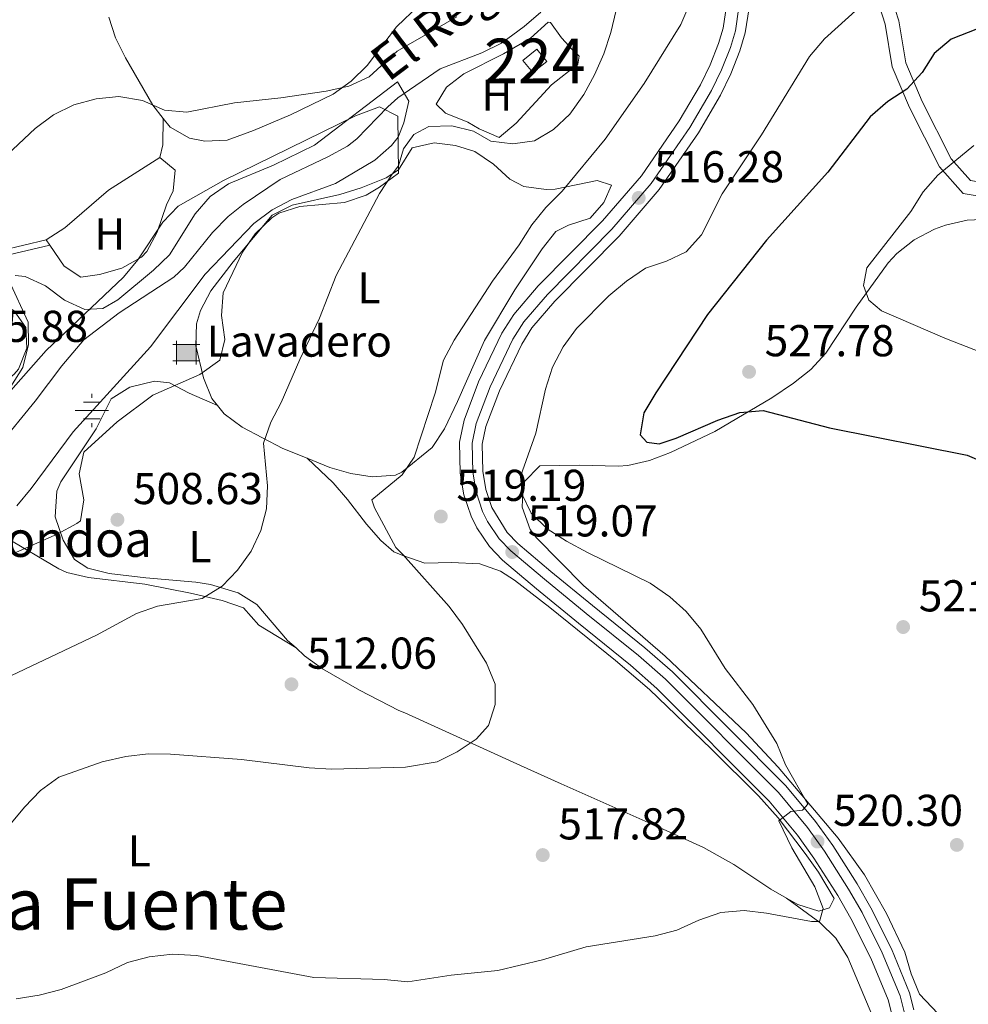
# Model space of a CAD drawing. Extents: x 587059 to 593942, y 729188 to 733904.
# Drawn here: x 588681 to 588894, y 733020 to 733241 of the extents above; entities that cross this region are included whole.
import ezdxf
from ezdxf.enums import TextEntityAlignment as Align

# ---------------------------------------------------------------- set-up
doc = ezdxf.new("R2010")
doc.units = 0
doc.header["$MEASUREMENT"] = 0
doc.linetypes.add('DGN Style 3', pattern=[109.90140000000001, 78.501, -31.4004])
doc.linetypes.add('DGN Style 4', pattern=[125.68010100000002, 62.80080000000001, -31.4004, 0.078501, -31.4004])
for name, color, linetype in [('Nivel 11', 7, 'Continuous'), ('Nivel 13', 7, 'Continuous'), ('Nivel 15', 7, 'Continuous'), ('Nivel 19', 7, 'Continuous'), ('Nivel 21', 7, 'Continuous'), ('Nivel 23', 7, 'Continuous'), ('Nivel 35', 7, 'Continuous'), ('Nivel 36', 7, 'Continuous'), ('Nivel 37', 7, 'Continuous'), ('Nivel 4', 7, 'Continuous'), ('Nivel 41', 7, 'Continuous'), ('Nivel 43', 7, 'Continuous'), ('Nivel 45', 7, 'Continuous'), ('Nivel 48', 7, 'Continuous'), ('Nivel 5', 7, 'Continuous'), ('Nivel 52', 7, 'Continuous'), ('Nivel 54', 7, 'Continuous'), ('Nivel 57', 7, 'Continuous'), ('Nivel 7', 7, 'Continuous')]:
    doc.layers.add(name, color=color, linetype=linetype)
doc.styles.add('Style-arial', font='arial.shx', dxfattribs={"bigfont": 'arialbig.shx'})
doc.styles.add('Style-arialn', font='arialn.shx', dxfattribs={"bigfont": 'arialnbig.shx'})
doc.styles.add('Style-times', font='times.shx', dxfattribs={"bigfont": 'timesbig.shx'})
doc.styles.add('Style-timesi', font='timesi.shx', dxfattribs={"bigfont": 'timesibig.shx'})

# ---------------------------------------------------------------- blocks, each defined once
blk = doc.blocks.new('5PATER')
at = {"layer": 'Nivel 7', "linetype": 'Continuous', "lineweight": 0}
h = blk.add_hatch(color=53, dxfattribs=at)
edge = h.paths.add_edge_path()
edge.add_ellipse((1.001171767711639e-08, 1.001171767711639e-08), major_axis=(-1.095731442945027, -1.110710700472634), ratio=0.9994222409660316, start_angle=0, end_angle=360)
blk = doc.blocks.new('5CASET')
at = {"layer": 'Nivel 15', "linetype": 'Continuous', "lineweight": 0}
blk.add_hatch(color=213, dxfattribs=at).paths.add_polyline_path([(-2.238000000128523, -1.843000000109896), (-2.238000000128523, 1.842999999877065), (2.237999999895692, 1.842999999877065), (2.237999999895692, -1.843000000109896)])
at = {"layer": 'Nivel 15', "color": 1, "linetype": 'Continuous', "lineweight": 0}
for p, q in [((-2.238000000128523, 2.660999999847263), (-2.238000000128523, -2.661000000080094)), ((-2.238000000128523, 2.660999999847263), (-2.238000000128523, -2.661000000080094)), ((2.237999999895692, -2.661000000080094), (2.237999999895692, 2.660999999847263)), ((2.237999999895692, -2.661000000080094), (2.237999999895692, 2.660999999847263)), ((3.05599999986589, 1.842999999877065), (-3.055000000167638, 1.842999999877065)), ((3.05599999986589, 1.842999999877065), (-3.055000000167638, 1.842999999877065)), ((-3.055000000167638, -1.843000000109896), (3.05599999986589, -1.843000000109896)), ((-3.055000000167638, -1.843000000109896), (3.05599999986589, -1.843000000109896))]:
    blk.add_line(p, q, dxfattribs=at)
blk.add_3dface([(-2.238000000128523, -1.843000000109896), (2.237999999895692, -1.843000000109896), (2.237999999895692, 1.842999999877065), (-2.238000000128523, 1.842999999877065)], dxfattribs=at)
blk = doc.blocks.new('5NACIE')
at = {"layer": 'Nivel 13', "color": 4, "linetype": 'Continuous', "lineweight": 0, "flags": 128}
for points in [[(0, 2.812000000150874), (0, 3.75)], [(-3.75, 0), (3.75, 0)], [(-1.875, 1.875), (1.875, 1.875)], [(-1.875, -1.875), (1.875, -1.875)], [(0, -2.811999999918044), (0, -3.75)]]:
    blk.add_lwpolyline(points, dxfattribs=at)
blk = doc.blocks.new('5PATER_1')
at = {"layer": 'Nivel 7', "linetype": 'Continuous', "lineweight": 0}
h = blk.add_hatch(color=7, dxfattribs=at)
edge = h.paths.add_edge_path()
edge.add_ellipse((1.001171767711639e-08, 1.001171767711639e-08), major_axis=(-1.095731442372465, -1.110710699892244), ratio=0.9994222409660318, start_angle=0, end_angle=360)

msp = doc.modelspace()

# ---------------------------------------------------------------- linework, layer by layer
at = {"layer": 'Nivel 11', "color": 142, "linetype": 'DGN Style 3', "lineweight": 13}
msp.add_polyline3d([(588798.175, 733243.121, 507.229), (588794.385, 733239.868, 507.293), (588789.3589999999, 733236.19, 507.269), (588784.8829999999, 733233.969, 506.921), (588775.551, 733230.381, 505.958), (588766.034, 733223.922, 505.864), (588763.794, 733221.9029999999, 505.864), (588756.851, 733214.658, 505.864), (588754.7339999999, 733213.033, 505.864), (588750.3770000001, 733210.622, 505.766), (588739.6499999999, 733205.557, 505.178), (588731.361, 733199.979, 504.691), (588727.9469999999, 733197.2779999999, 504.492), (588724.4610000001, 733193.689, 504.29), (588718.1540000001, 733185.869, 503.93), (588715.7420000001, 733183.655, 503.807), (588703.4739999999, 733175.649, 503.121), (588695.574, 733169.587, 501.993), (588690.604, 733163.7679999999, 501.454), (588684.6229999999, 733155.771, 501.098), (588671.855, 733140.175, 501.064)], dxfattribs=at)
at = {"layer": 'Nivel 13', "color": 4, "linetype": 'Continuous', "lineweight": 0}
msp.add_polyline3d([(588701.176, 733241.962, 512.005), (588702.6969999999, 733237.382, 510.946), (588704.9269999999, 733232.858, 510.946), (588711.03, 733222.236, 510.946), (588713.388, 733219.243, 510.901)], dxfattribs=at)
at = {"layer": 'Nivel 15', "color": 7, "linetype": 'Continuous', "lineweight": 0, "elevation": 509.326, "flags": 128}
msp.add_lwpolyline([(588794.1399999999, 733232.3049999999), (588797.256, 733234.8160000001), (588799.477, 733232.06), (588796.361, 733229.5490000001), (588794.1399999999, 733232.3049999999)], dxfattribs=at)
at = {"layer": 'Nivel 21', "color": 7, "linetype": 'Continuous', "lineweight": 0}
for points in [[(588843.8570000001, 733259.4909999999, 515.025), (588850.0789999999, 733258.358, 515.71), (588859.9269999999, 733255.487, 517.081), (588869.389, 733251.118, 518.452), (588873.507, 733246.5719999999, 519.823), (588875.4550000001, 733240.4610000001, 521.88), (588877.0460000001, 733230.871, 523.251), (588880.8940000001, 733221.7110000001, 525.993), (588887.6699999999, 733208.372, 529.42), (588892.977, 733202.3929999999, 530.791), (588907.3060000001, 733200.007, 533.533)], [(588450.4269999999, 733135.94, 510.336), (588472.541, 733140.763, 512.3290000000001), (588477.733, 733141.4750000001, 512.346), (588483.578, 733143.619, 512.015), (588499.4569999999, 733151.2320000001, 510.266), (588517.872, 733157.906, 509.579), (588536.304, 733165.4880000001, 508.893), (588540.9539999999, 733167.115, 508.947), (588550.4950000001, 733169.587, 509.54), (588563.095, 733171.4070000001, 509.23), (588572.9610000001, 733171.933, 508.906), (588592.3319999999, 733171.6170000001, 508.91), (588615.3700000001, 733170.0160000001, 508.906), (588621.879, 733170.344, 508.896), (588626.97, 733171.3130000001, 509.207), (588631.838, 733172.8459999999, 509.573), (588662.7679999999, 733184.527, 509.578), (588672.3200000001, 733187.1400000001, 509.23), (588687.908, 733190.834, 508.893)]]:
    msp.add_polyline3d(points, dxfattribs=at)
at = {"layer": 'Nivel 21', "color": 7, "linetype": 'DGN Style 3', "lineweight": 0}
msp.add_polyline3d([(588864.033, 733257.0689999999, 516.695), (588871.298, 733253.716, 518.452), (588876.308, 733248.185, 519.823), (588878.534, 733241.203, 521.88), (588880.101, 733231.753, 523.251), (588883.7620000001, 733223.04, 525.993), (588890.3019999999, 733210.165, 529.42), (588894.598, 733205.325, 530.791), (588907.9750000001, 733203.098, 533.533), (588915.381, 733201.119, 534.219), (588923.845, 733198.808, 535.59), (588933.6950000001, 733197.5730000001, 536.961), (588944.622, 733194.9539999999, 537.646), (588956.9890000001, 733190.2520000001, 539.017), (588963.729, 733186.156, 539.703), (588970.1359999999, 733181.0009999999, 541.074), (588976.5549999999, 733175.1440000001, 542.444), (588984.003, 733170.709, 543.13), (588990.997, 733172.2339999999, 543.13), (588997.592, 733176.56, 544.501), (589002.8260000001, 733178.405, 543.815), (589009.2309999999, 733179.8, 543.815)], dxfattribs=at)
at = {"layer": 'Nivel 21', "color": 7, "linetype": 'Continuous', "lineweight": 13}
for points in [[(588839.844, 733244.5120000001, 515.639), (588839.0930000001, 733239.558, 515.639), (588838.0800000001, 733236.0930000001, 515.639), (588836.1780000001, 733231.325, 515.639), (588834.024, 733226.837, 515.639), (588829.253, 733218.7409999999, 515.639), (588820.7239999999, 733206.408, 516.264), (588812.014, 733196.3090000001, 516.323), (588797.5730000001, 733181.672, 516.509), (588792.0900000001, 733175.274, 517.009), (588789.4299999999, 733171.0419999999, 517.001), (588784.2010000001, 733160.1030000001, 517.226), (588780.915, 733151.5630000001, 517.693), (588779.933, 733146.6270000001, 517.979), (588780.068, 733139.6140000001, 518.38), (588780.898, 733134.74, 518.717), (588782.4880000001, 733129.983, 519.008), (588783.788, 733127.392, 519.065), (588786.6059999999, 733123.159, 519.065), (588789.53, 733120.119, 519.065), (588797.183, 733113.6740000001, 519.065), (588806.598, 733105.976, 519.148), (588818.2749999999, 733096.5760000001, 519.72), (588824.22, 733091.325, 519.751), (588849.4340000001, 733066.04, 519.751), (588855.8160000001, 733058.358, 520.106), (588859.483, 733053.226, 520.436), (588864.854, 733044.8060000001, 520.866), (588867.79, 733039.679, 521.121), (588872.26, 733030.7679999999, 521.572), (588876.1229999999, 733021.4070000001, 522.1), (588877.6880000001, 733015.2779999999, 522.493)], [(588844.8970000001, 733244.0730000001, 515.639), (588844.0460000001, 733238.463, 515.639), (588842.871, 733234.4410000001, 515.639), (588840.8160000001, 733229.2890000001, 515.639), (588838.494, 733224.452, 515.639), (588833.52, 733216.0120000001, 515.639), (588824.733, 733203.3060000001, 516.264), (588815.736, 733192.8740000001, 516.323), (588801.301, 733178.243, 516.509), (588796.176, 733172.263, 517.009), (588793.871, 733168.595, 517.001), (588788.8530000001, 733158.0989999999, 517.226), (588785.7949999999, 733150.149, 517.693), (588785.004, 733146.176, 517.979), (588785.121, 733140.0900000001, 518.38), (588785.8219999999, 733135.9739999999, 518.717), (588787.1740000001, 733131.9299999999, 519.008), (588790.568, 733126.341, 519.065), (588792.994, 733123.8189999999, 519.065), (588800.415, 733117.5689999999, 519.065), (588809.787, 733109.9070000001, 519.148), (588821.5390000001, 733100.446, 519.72), (588827.6910000001, 733095.0120000001, 519.751), (588853.1799999999, 733069.4510000001, 519.751), (588859.827, 733061.45, 520.106), (588863.679, 733056.06, 520.436), (588869.186, 733047.426, 520.866), (588872.2520000001, 733042.0730000001, 521.121), (588876.868, 733032.871, 521.572), (588880.9380000001, 733023.006, 522.1), (588881.9210000001, 733019.156, 522.317)]]:
    msp.add_polyline3d(points, dxfattribs=at)
at = {"layer": 'Nivel 23', "color": 7, "linetype": 'DGN Style 4', "lineweight": 0}
msp.add_polyline3d([(588842.646, 733244.2679999999, 515.639), (588841.8400000001, 733238.9510000001, 515.639), (588840.736, 733235.1769999999, 515.639), (588838.7490000001, 733230.196, 515.639), (588836.5020000001, 733225.514, 515.639), (588831.619, 733217.2280000001, 515.639), (588822.9469999999, 733204.6880000001, 516.264), (588814.078, 733194.4040000001, 516.323), (588799.6399999999, 733179.77, 516.509), (588794.3559999999, 733173.604, 517.009), (588791.892, 733169.685, 517.001), (588786.781, 733158.9909999999, 517.226), (588783.621, 733150.7790000001, 517.693), (588782.7450000001, 733146.3770000001, 517.979), (588782.8700000001, 733139.878, 518.38), (588783.628, 733135.4240000001, 518.717), (588785.0860000001, 733131.0619999999, 519.008), (588786.219, 733128.804, 519.045), (588788.8030000001, 733124.923, 519.065), (588791.45, 733122.1710000001, 519.065), (588798.9750000001, 733115.834, 519.065), (588808.3659999999, 733108.155, 519.148), (588820.085, 733098.7220000001, 519.72), (588826.1440000001, 733093.369, 519.751), (588851.5109999999, 733067.9310000001, 519.751), (588858.04, 733060.0730000001, 520.106), (588861.8090000001, 733054.797, 520.436), (588867.256, 733046.2590000001, 520.866), (588870.264, 733041.006, 521.121), (588874.815, 733031.9340000001, 521.572), (588878.7930000001, 733022.294, 522.1), (588880.476, 733015.7010000001, 522.493)], dxfattribs=at)
at = {"layer": 'Nivel 35', "color": 92, "linetype": 'DGN Style 3', "lineweight": 0}
for points in [[(588673.8659999999, 733152.1939999999, 509.795), (588687.1159999999, 733167.139, 510.946), (588704.494, 733183.645, 513.017), (588707.663, 733187.523, 513.273), (588713.29, 733196, 513.625), (588716.737, 733199.5449999999, 513.696), (588726.9310000001, 733205.334, 513.702), (588756.585, 733219.831, 513.702), (588761.9469999999, 733221.875, 513.702), (588766.081, 733219.798, 513.702), (588766.227, 733207.004, 513.953)], [(588766.227, 733207.004, 513.953), (588761.929, 733203.868, 514.327), (588758.9369999999, 733202.064, 514.388), (588754.1200000001, 733200.3929999999, 514.174), (588744.048, 733199.5160000001, 513.433), (588739.3459999999, 733198.006, 513.102), (588737.781, 733196.969, 513.017), (588734.06, 733193.3430000001, 512.794), (588731.1699999999, 733189.2350000001, 512.573), (588726.827, 733180.1240000001, 512.331), (588726.477, 733175.03, 512.331), (588727.2380000001, 733169.658, 512.331), (588726.0889999999, 733165.0390000001, 512.331), (588721.625, 733161.7860000001, 512.331), (588711.0889999999, 733157.112, 512.331), (588703.0260000001, 733151.1510000001, 512.038), (588695.594, 733144.351, 511.645), (588694.53, 733139.5, 511.584), (588695.574, 733133.635, 511.585), (588694.788, 733128.9750000001, 511.63), (588693.979, 733128.3319999999, 511.645), (588689.5490000001, 733125.979, 511.875), (588680.4280000001, 733121.9340000001, 512.345)]]:
    msp.add_polyline3d(points, dxfattribs=at)
at = {"layer": 'Nivel 36', "color": 92, "linetype": 'Continuous', "lineweight": 0, "extrusion": (0.7772951947264268, -0.1848906045708492, 0.6013548408357848), "elevation": 322345.9712318019, "flags": 128}
msp.add_lwpolyline([(849541.4666814522, -241976.7443974811), (849544.4311463279, -241976.7443974811), (849550.1840881621, -241974.6517347627)], dxfattribs=at)
at = {"layer": 'Nivel 36', "color": 92, "linetype": 'Continuous', "lineweight": 0, "elevation": 509.229, "flags": 128}
for points in [[(588687.0970000001, 733192.0220000001), (588691.3060000001, 733194.6740000001), (588701.0889999999, 733203.128), (588712.595, 733210.4709999999)], [(588687.908, 733190.834), (588687.0970000001, 733192.0220000001)]]:
    msp.add_lwpolyline(points, dxfattribs=at)
at = {"layer": 'Nivel 36', "color": 92, "linetype": 'Continuous', "lineweight": 0}
for points in [[(588770.682, 733244.506, 512.565), (588765.851, 733239.936, 510.946), (588765.7420000001, 733239.8230000001, 510.946), (588759.189, 733231.118, 510.946), (588755.595, 733227.6159999999, 510.633), (588751.5530000001, 733224.6840000001, 510.267), (588741.977, 733220.0619999999, 510.26), (588733.6950000001, 733216.54, 510.26), (588727.7390000001, 733214.3999999999, 510.26), (588722.744, 733214.159, 510.26), (588719.284, 733214.842, 510.26), (588714.9410000001, 733217.274, 510.872), (588713.388, 733219.243, 510.901)], [(588776.7930000001, 733220.422, 507.27), (588774.6510000001, 733222.4909999999, 507.27), (588777.0090000001, 733226.3119999999, 507.27), (588780.8530000001, 733229.2679999999, 507.27), (588789.7779999999, 733233.7350000001, 507.949), (588795.81, 733237.2479999999, 507.955), (588799.78, 733240.899, 507.955), (588800.311, 733240.8360000001, 507.955), (588802.828, 733237.369, 508.641), (588805.3330000001, 733234.604, 508.641), (588806.7609999999, 733233.2239999999, 509.326), (588806.44, 733231.4639999999, 509.326), (588800.5530000001, 733226.7990000001, 508.641), (588792.6270000001, 733218.2380000001, 508.641), (588788.821, 733215.013, 508.641), (588784.354, 733216.9340000001, 508.282), (588781.7420000001, 733218.4010000001, 507.955), (588776.7930000001, 733220.422, 507.27)], [(588725.557, 733154.8489999999, 509.737), (588724.294, 733156.382, 509.645), (588722.4610000001, 733161.0430000001, 509.695), (588720.743, 733168.2069999999, 508.96), (588720.825, 733173.1699999999, 508.422), (588721.7309999999, 733176.128, 508.274), (588724.104, 733180.575, 508.274), (588729.0760000001, 733187.1059999999, 508.274), (588737.8470000001, 733197.5260000001, 508.274), (588742.3200000001, 733199.7650000001, 508.274), (588753.075, 733202.1950000001, 508.274), (588757.7990000001, 733203.6950000001, 508.773), (588763.46, 733205.909, 509.645), (588766.219, 733207.7050000001, 509.645), (588769.2919999999, 733212.672, 510.33), (588774.1869999999, 733213.8090000001, 511.015), (588779.0279999999, 733213.175, 511.771), (588783.3470000001, 733211.861, 512.386), (588787.5109999999, 733209.037, 512.917), (588791.2209999999, 733205.659, 513.4060000000001), (588794.365, 733203.977, 513.7570000000001), (588799.3300000001, 733203.328, 514.242), (588801.395, 733203.396, 514.443), (588810.8400000001, 733205.314, 515.128), (588814.0160000001, 733204.3160000001, 515.814), (588812.328, 733200.425, 515.814), (588809.23, 733196.862, 515.814), (588804.3740000001, 733195.3330000001, 515.393), (588801.558, 733193.9210000001, 515.128), (588798.435, 733190.007, 515.045), (588792.344, 733180.81, 515.3100000000001), (588785.4820000001, 733169.4240000001, 515.814), (588779.44, 733155.7139999999, 516.4350000000001), (588776.5120000001, 733149.6070000001, 516.488), (588773.7919999999, 733145.399, 516.098), (588766.993, 733139.8630000001, 514.838), (588765.5279999999, 733139.1640000001, 514.7090000000001), (588760.271, 733138.814, 513.76), (588755.5419999999, 733139.5959999999, 512.432), (588750.8219999999, 733140.906, 511.165), (588745.71, 733142.9739999999, 510.874)], [(588712.595, 733210.4709999999, 509.229), (588716.0430000001, 733207.6329999999, 508.543), (588715.6359999999, 733202.986, 508.364), (588714.1540000001, 733199.881, 508.543), (588712.0660000001, 733193.7450000001, 509.229), (588709.7320000001, 733189.361, 509.279), (588708.5349999999, 733188.131, 509.229), (588704.1000000001, 733185.679, 508.903), (588699.051, 733184.2479999999, 508.543), (588694.922, 733183.6610000001, 508.543), (588691.119, 733186.135, 509.229), (588687.908, 733190.834, 509.229)], [(588898.8, 733196.6910000001, 532.893), (588893.908, 733196.4199999999, 532.283), (588889.0279999999, 733195.3049999999, 531.75), (588886.554, 733194.3740000001, 531.522), (588881.9820000001, 733192.004, 531.234), (588878.0689999999, 733188.9550000001, 531.025), (588876.1529999999, 733186.8230000001, 530.836), (588868.953, 733176.8700000001, 529.465), (588862.1100000001, 733166.5730000001, 527.409), (588858.7450000001, 733162.929, 526.759), (588854.861, 733159.838, 526.112), (588849.997, 733156.5349999999, 525.352), (588837.2479999999, 733148.9990000001, 523.376), (588827.2660000001, 733144.294, 522.211), (588822.5430000001, 733142.507, 522.107), (588817.7080000001, 733141.388, 522.0260000000001), (588815.51, 733141.1980000001, 521.925), (588806.7309999999, 733141.398, 521.24), (588797.9580000001, 733141.247, 521.24), (588794.419, 733137.686, 520.629), (588794.1699999999, 733136.969, 520.554), (588793.9510000001, 733131.977, 520.172), (588795.7790000001, 733126.9890000001, 519.904), (588797.183, 733125.0860000001, 519.869), (588807.729, 733114.408, 519.869), (588826.0730000001, 733098.5549999999, 519.869), (588844.2309999999, 733081.372, 519.869), (588851.45, 733073.669, 520.1030000000001), (588864.8859999999, 733057.6699999999, 520.895), (588870.7960000001, 733049.48, 521.24), (588875.754, 733040.7779999999, 521.57), (588879.872, 733032.085, 521.925), (588881.325, 733027.281, 522.235), (588883.193, 733022.665, 522.611), (588890.0490000001, 733015.4140000001, 523.267)], [(588671.997, 733188.443, 509.566), (588687.0970000001, 733192.0220000001, 509.229)], [(588663.0959999999, 733178.5160000001, 506.217), (588665.551, 733178.79, 506.217), (588672.744, 733178.693, 505.532), (588677.521, 733177.4950000001, 505.43), (588679.9650000001, 733176.078, 505.532), (588682.5249999999, 733172.3319999999, 506.217), (588682.7579999999, 733167.6599999999, 506.217), (588680.889, 733162.993, 506.217), (588679.9469999999, 733161.875, 506.217), (588673.358, 733156.4070000001, 506.217), (588670.976, 733154.6710000001, 506.097)], [(588743.2080000001, 733100.398, 511.911), (588741.3219999999, 733102.1130000001, 511.559), (588734.399, 733110.1240000001, 510.874), (588730.1810000001, 733112.7690000001, 510.333), (588723.9709999999, 733114.6470000001, 509.763), (588720.6780000001, 733115.1810000001, 509.502), (588709.52, 733116.1329999999, 508.816), (588701.2390000001, 733117.1170000001, 508.816), (588696.433, 733118.348, 508.348), (588693.473, 733120.264, 508.13), (588690.935, 733124.5619999999, 508.13), (588689.1570000001, 733129.8670000001, 508.13), (588689.4780000001, 733135.618, 508.663), (588690.398, 733137.6680000001, 508.816), (588698.351, 733149.6240000001, 508.816), (588701.6910000001, 733156.314, 508.816), (588705.909, 733158.916, 508.164), (588711.3999999999, 733160.3200000001, 507.988), (588714.774, 733159.879, 508.13), (588719.203, 733157.6170000001, 508.623), (588725.557, 733154.8489999999, 509.737)], [(588745.71, 733142.9739999999, 510.874), (588740.2609999999, 733145.179, 510.565), (588731.101, 733149.996, 510.091), (588727.101, 733152.9780000001, 509.85), (588725.557, 733154.8489999999, 509.737)], [(588745.71, 733142.9739999999, 510.874), (588751.5249999999, 733137.467, 512.245), (588754.787, 733133.7320000001, 512.64), (588759.0020000001, 733128.203, 512.931), (588762.2620000001, 733124.5120000001, 513.643), (588765.186, 733121.9820000001, 514.302), (588767.2069999999, 733121.1270000001, 514.77), (588772.1499999999, 733119.4569999999, 516.14), (588778.115, 733119.5590000001, 517.511), (588784.4380000001, 733119.317, 517.511), (588789.1200000001, 733117.6470000001, 517.985), (588792.2250000001, 733115.5900000001, 518.197), (588800.1529999999, 733109.4890000001, 518.197), (588814.96, 733097.6100000001, 518.197), (588822.55, 733091.1070000001, 518.197), (588836.4040000001, 733077.7380000001, 518.8820000000001), (588847.0490000001, 733067.172, 518.823), (588851.4680000001, 733062.28, 519.261), (588857.5190000001, 733054.233, 520.253), (588860.496, 733050.0889999999, 520.63), (588864.0109999999, 733044.165, 520.939), (588862.9950000001, 733042.041, 520.939), (588860.55, 733041.297, 520.939), (588855.8589999999, 733042.8230000001, 520.463), (588853.334, 733044.254, 520.182)], [(588743.2080000001, 733100.398, 511.911), (588734.879, 733105.5160000001, 511.911), (588731.419, 733109.432, 511.911), (588726.6440000001, 733111.04, 511.795), (588719.5160000001, 733112.712, 511.225), (588709.2450000001, 733114.7520000001, 509.853), (588696.6429999999, 733116.226, 508.482), (588691.788, 733117.337, 507.887), (588689.97, 733118.128, 507.796), (588678.024, 733125.182, 507.796)], [(588853.334, 733044.254, 520.182), (588849.8030000001, 733046.2579999999, 519.79), (588841.5260000001, 733051.773, 518.888), (588834.679, 733055.594, 518.197), (588825.594, 733059.6950000001, 517.679), (588802.7180000001, 733069.9380000001, 517.504), (588793.6100000001, 733074.0279999999, 516.967), (588767.6100000001, 733085.8130000001, 512.832), (588766.308, 733086.389, 512.719), (588757.425, 733090.963, 513), (588749.125, 733095.73, 512.931), (588745.1140000001, 733098.665, 512.268), (588743.2080000001, 733100.398, 511.911)], [(588853.334, 733044.254, 520.182), (588860.8, 733038.7660000001, 520.867), (588864.409, 733035.2520000001, 520.91), (588867.047, 733030.936, 520.846), (588873.048, 733016.6699999999, 522.149), (588877.4950000001, 733006.148, 522.493)]]:
    msp.add_polyline3d(points, dxfattribs=at)
at = {"layer": 'Nivel 4', "color": 30, "linetype": 'Continuous', "lineweight": 30, "elevation": 525, "flags": 128}
msp.add_lwpolyline([(588900.0079999999, 733240.869), (588890.3119999999, 733237.034), (588886.44, 733233.869), (588883.7649999999, 733229.608), (588880.352, 733225.869), (588876.038, 733223.104), (588872.121, 733219.592), (588862.6159999999, 733207.229), (588848.8049999999, 733191.9140000001), (588835.5460000001, 733175.2550000001), (588823.979, 733157.662), (588821.3219999999, 733153.1610000001), (588820.4639999999, 733148.2579999999), (588821.9650000001, 733146.5760000001), (588824.74, 733146.212), (588828.5449999999, 733147.514), (588837.929, 733151.547), (588842.8670000001, 733153.227), (588848.1000000001, 733153.7150000001), (588862.9880000001, 733149.8160000001), (588893.889, 733143.6740000001), (588898.6200000001, 733141.6359999999)], dxfattribs=at)
at = {"layer": 'Nivel 5', "color": 30, "linetype": 'Continuous', "lineweight": 0, "flags": 128}
for points, elevation in [([(588816.301, 733248.675), (588813.8840000001, 733238.5900000001), (588812.3189999999, 733233.7339999999), (588810.22, 733229.0460000001), (588807.8219999999, 733224.659), (588804.6599999999, 733220.2339999999), (588801.0079999999, 733216.814), (588796.7280000001, 733214.243), (588791.878, 733213.5349999999), (588786.9199999999, 733214.155), (588783.0530000001, 733216.3870000001), (588778.21, 733217.6370000001), (588773.023, 733217.4510000001), (588769.639, 733215.6259999999), (588767.3389999999, 733212.406), (588766.2080000001, 733208.6100000001), (588764.7590000001, 733206.7579999999), (588761.916, 733202.4040000001), (588752.2380000001, 733184.0079999999), (588748.46, 733174.4210000001), (588744.0290000001, 733165.1799999999), (588739.898, 733155.531), (588737.533, 733151.0860000001), (588735.929, 733146.337), (588736.8119999999, 733136.821), (588736.577, 733131.6340000001), (588735.2820000001, 733126.804), (588733.1510000001, 733122.111), (588730.077, 733117.8929999999), (588726.598, 733114.307), (588722.139, 733111.524), (588712.084, 733109.7930000001), (588707.3740000001, 733108.1100000001), (588698.3940000001, 733103.25), (588679.3300000001, 733094.2209999999)], 510), ([(588833.5959999999, 733249.8630000001), (588829.6070000001, 733240.3640000001), (588821.385, 733227.0970000001), (588812.591, 733214.578), (588802.9750000001, 733202.95), (588799.3090000001, 733199.273), (588796.1240000001, 733195.4180000001), (588793.328, 733190.925), (588787.317, 733182.7069999999), (588778.679, 733169.53), (588776.342, 733165.014), (588774.408, 733157.619), (588769.7390000001, 733143.21), (588766.9990000001, 733139.2820000001), (588760.24, 733133.645), (588760.8489999999, 733131.885), (588765.601, 733122.9299999999), (588767.2039999999, 733121.3559999999), (588777.5930000001, 733109.6969999999), (588780.5700000001, 733105.6799999999), (588785.997, 733097.003), (588787.905, 733092.2660000001), (588787.9240000001, 733087.7320000001), (588786.4310000001, 733082.96), (588783.6410000001, 733079.943), (588779.3910000001, 733077.102), (588774.9110000001, 733074.8670000001), (588767.7479999999, 733073.676), (588751.1499999999, 733073.217), (588746.1570000001, 733073.493), (588730.953, 733075.3940000001), (588715, 733076.574), (588710, 733076.6370000001), (588704.9680000001, 733076.044), (588699.702, 733074.868), (588689.953, 733071.3630000001)], 515), ([(588869.568, 733244.087), (588861.855, 733237.1229999999), (588858.449, 733233.1769999999), (588847.669, 733215.565), (588838.869, 733202.368), (588834.227, 733193.125), (588830.7590000001, 733189.355), (588826.378, 733187.219), (588821.6259999999, 733185.6599999999), (588817.402, 733182.764), (588813.4380000001, 733179.4580000001), (588806.145, 733172.088), (588803.212, 733167.9739999999), (588800.8160000001, 733163.4569999999), (588799.1939999999, 733158.4820000001), (588797.0090000001, 733148.6089999999), (588793.584, 733138.892), (588793.9480000001, 733134.835), (588796.023, 733130.6300000001), (588799.601, 733127.1359999999), (588803.9480000001, 733124.348), (588808.6669999999, 733121.8119999999), (588822.7350000001, 733114.9539999999), (588827.087, 733111.908), (588830.8260000001, 733108.5889999999), (588834.0860000001, 733104.6329999999), (588839.568, 733095.817), (588845.76, 733087.73), (588851.138, 733078.959), (588853.1200000001, 733074.135), (588858.101, 733065.328), (588856.8870000001, 733064.0120000001), (588854.3019999999, 733063.673), (588851.628, 733061.6240000001), (588854.4850000001, 733055.5160000001), (588859.6570000001, 733046.804), (588861.507, 733041.9480000001), (588860.7339999999, 733038.99), (588858.908, 733039.017), (588848.8060000001, 733040.8459999999), (588843.8400000001, 733041.44), (588838.5760000001, 733041.0260000001), (588833.6089999999, 733039.287), (588828.6710000001, 733037.024), (588823.817, 733035.817), (588808.3589999999, 733033.317), (588798.5149999999, 733030.3800000001), (588788.5349999999, 733027.966), (588778.033, 733026.9299999999), (588768.298, 733025.4539999999), (588762.9739999999, 733025.97)], 520), ([(588669.4410000001, 733202.8130000001), (588684.645, 733216.9920000001), (588688.7339999999, 733220.0430000001), (588693.3030000001, 733222.334), (588698.354, 733223.6880000001), (588703.415, 733224.158), (588708.727, 733223.2760000001), (588713.699, 733221.1529999999), (588718.6799999999, 733220.655), (588729.4099999999, 733222.746), (588739.7660000001, 733223.8659999999), (588749.94, 733225.396), (588755.0519999999, 733226.514), (588759.592, 733228.6270000001), (588765.915, 733234.335), (588779.3090000001, 733242.0660000001)], 510), ([(588680.1329999999, 733184.0290000001), (588682.433, 733183.8189999999), (588686.949, 733181.676), (588691.2139999999, 733178.4410000001), (588695.783, 733176.392), (588699.8360000001, 733176.595), (588703.23, 733178.5190000001), (588711.2250000001, 733185.2080000001), (588714.831, 733188.6810000001), (588720.565, 733197.8630000001), (588723.9380000001, 733201.7309999999), (588728.071, 733204.5490000001), (588738.1140000001, 733208.7849999999), (588747.3700000001, 733213.25), (588765.993, 733227.4850000001), (588768.54, 733223.1699999999), (588767.3700000001, 733218.308), (588766.135, 733215.024), (588764.632, 733213.2110000001), (588760.881, 733209.9040000001), (588752.074, 733204.638), (588742.267, 733201.0560000001), (588737.8289999999, 733198.753), (588733.727, 733195.6570000001), (588722.841, 733184.281), (588710.5449999999, 733168.021), (588693.2, 733148.949), (588683.743, 733136.176), (588680.547, 733132.31)], 505), ([(588895.355, 733213.1610000001), (588887.283, 733206.544), (588884, 733202.771), (588881.2350000001, 733198.3500000001), (588871.328, 733185.7150000001), (588870.5719999999, 733181.757), (588871.8060000001, 733178.48), (588874.615, 733176.1140000001), (588888.8559999999, 733169.94), (588903.619, 733164.1869999999)], 530), ([(588679.1810000001, 733159.0989999999), (588681.838, 733163.328), (588683.138, 733168.5109999999), (588683.092, 733173.5179999999), (588678.804, 733182.783)], 505), ([(588689.953, 733071.3630000001), (588685.8430000001, 733068.423), (588682.2180000001, 733064.696), (588672.209, 733052.699)], 515), ([(588762.9739999999, 733025.97), (588747.2069999999, 733026.396), (588720.8759999999, 733031.398), (588715.453, 733031.6300000001), (588710.217, 733031.04), (588705.371, 733029.804), (588700.537, 733027.513), (588690.4469999999, 733023.746), (588685.5730000001, 733022.453), (588680.398, 733021.628)], 520)]:
    msp.add_lwpolyline(points, dxfattribs=dict(at, elevation=elevation))
at = {"layer": 'Nivel 52', "color": 7, "linetype": 'Continuous', "lineweight": 0}
msp.add_3dface([(588794.1399999999, 733232.3049999999, 509.326), (588796.361, 733229.5490000001, 509.326), (588799.477, 733232.06, 509.326), (588797.256, 733234.8160000001, 509.326)], dxfattribs=at)
at = {"layer": 'Nivel 54', "color": 9, "linetype": 'Continuous', "lineweight": 0}
for points in [[(588839.844, 733244.5120000001, 515.639), (588839.0930000001, 733239.558, 515.639), (588838.0800000001, 733236.0930000001, 515.639), (588836.1780000001, 733231.325, 515.639), (588834.024, 733226.837, 515.639), (588829.253, 733218.7409999999, 515.639), (588820.7239999999, 733206.408, 516.264), (588812.014, 733196.3090000001, 516.323), (588797.5730000001, 733181.672, 516.509), (588792.0900000001, 733175.274, 517.009), (588789.4299999999, 733171.0419999999, 517.001), (588784.2010000001, 733160.1030000001, 517.226), (588780.915, 733151.5630000001, 517.693), (588779.933, 733146.6270000001, 517.979), (588780.068, 733139.6140000001, 518.38), (588780.898, 733134.74, 518.717), (588782.4880000001, 733129.983, 519.008), (588783.788, 733127.392, 519.065), (588786.6059999999, 733123.159, 519.065), (588789.53, 733120.119, 519.065), (588797.183, 733113.6740000001, 519.065), (588806.598, 733105.976, 519.148), (588818.2749999999, 733096.5760000001, 519.72), (588824.22, 733091.325, 519.751), (588849.4340000001, 733066.04, 519.751), (588855.8160000001, 733058.358, 520.106), (588859.483, 733053.226, 520.436), (588864.854, 733044.8060000001, 520.866), (588867.79, 733039.679, 521.121), (588872.26, 733030.7679999999, 521.572), (588876.1229999999, 733021.4070000001, 522.1), (588877.6880000001, 733015.2779999999, 522.493)], [(588881.9210000001, 733019.156, 522.317), (588880.9380000001, 733023.006, 522.1), (588876.868, 733032.871, 521.572), (588872.2520000001, 733042.0730000001, 521.121), (588869.186, 733047.426, 520.866), (588863.679, 733056.06, 520.436), (588859.827, 733061.45, 520.106), (588853.1799999999, 733069.4510000001, 519.751), (588827.6910000001, 733095.0120000001, 519.751), (588821.5390000001, 733100.446, 519.72), (588809.787, 733109.9070000001, 519.148), (588800.415, 733117.5689999999, 519.065), (588792.994, 733123.8189999999, 519.065), (588790.568, 733126.341, 519.065), (588787.1740000001, 733131.9299999999, 519.008), (588785.8219999999, 733135.9739999999, 518.717), (588785.121, 733140.0900000001, 518.38), (588785.004, 733146.176, 517.979), (588785.7949999999, 733150.149, 517.693), (588788.8530000001, 733158.0989999999, 517.226), (588793.871, 733168.595, 517.001), (588796.176, 733172.263, 517.009), (588801.301, 733178.243, 516.509), (588815.736, 733192.8740000001, 516.323), (588824.733, 733203.3060000001, 516.264), (588833.52, 733216.0120000001, 515.639), (588838.494, 733224.452, 515.639), (588840.8160000001, 733229.2890000001, 515.639), (588842.871, 733234.4410000001, 515.639), (588844.0460000001, 733238.463, 515.639), (588844.8970000001, 733244.0730000001, 515.639)]]:
    msp.add_polyline3d(points, dxfattribs=at)
at = {"layer": 'Nivel 57', "color": 92, "linetype": 'DGN Style 3', "lineweight": 0}
msp.add_polyline3d([(588680.4280000001, 733121.9340000001, 512.345), (588689.5490000001, 733125.979, 511.875), (588693.979, 733128.3319999999, 511.645), (588694.788, 733128.9750000001, 511.63), (588695.574, 733133.635, 511.585), (588694.53, 733139.5, 511.584), (588695.594, 733144.351, 511.645), (588703.0260000001, 733151.1510000001, 512.038), (588711.0889999999, 733157.112, 512.331), (588721.625, 733161.7860000001, 512.331), (588726.0889999999, 733165.0390000001, 512.331), (588727.2380000001, 733169.658, 512.331), (588726.477, 733175.03, 512.331), (588726.827, 733180.1240000001, 512.331), (588731.1699999999, 733189.2350000001, 512.573), (588734.06, 733193.3430000001, 512.794), (588737.781, 733196.969, 513.017), (588739.3459999999, 733198.006, 513.102), (588744.048, 733199.5160000001, 513.433), (588754.1200000001, 733200.3929999999, 514.174), (588758.9369999999, 733202.064, 514.388), (588761.929, 733203.868, 514.327), (588766.227, 733207.004, 513.953), (588766.081, 733219.798, 513.702), (588761.9469999999, 733221.875, 513.702), (588756.585, 733219.831, 513.702), (588726.9310000001, 733205.334, 513.702), (588716.737, 733199.5449999999, 513.696), (588713.29, 733196, 513.625), (588707.663, 733187.523, 513.273), (588704.494, 733183.645, 513.017), (588687.1159999999, 733167.139, 510.946), (588673.8659999999, 733152.1939999999, 509.795)], dxfattribs=at)

# ---------------------------------------------------------------- block references
at = {"layer": 'Nivel 13', "color": 4, "linetype": 'Continuous', "lineweight": 0}
msp.add_blockref('5NACIE', (588697.342, 733153.71, 504.959), dxfattribs=at)
at = {"layer": 'Nivel 15', "color": 1, "linetype": 'Continuous', "lineweight": 0}
msp.add_blockref('5CASET', (588718.5830000001, 733166.676, 506.241), dxfattribs=at)
at = {"layer": 'Nivel 7', "color": 7, "linetype": 'Continuous', "lineweight": 0}
for p in [(588820.132, 733201.4240000001, 516.283), (588791.7320000001, 733121.933, 519.065), (588860.273, 733056.9469999999, 520.302)]:
    msp.add_blockref('5PATER_1', p, dxfattribs=at)
at = {"layer": 'Nivel 7', "color": 53, "linetype": 'Continuous', "lineweight": 0}
for p in [(588844.908, 733162.3770000001, 527.7810000000001), (588703.1070000001, 733129.186, 508.628), (588775.7110000001, 733129.905, 519.192), (588879.503, 733105.102, 521.612), (588742.1810000001, 733092.2380000001, 512.057), (588891.5549999999, 733056.1910000001, 521.934), (588798.587, 733053.916, 517.821)]:
    msp.add_blockref('5PATER', p, dxfattribs=at)

# ---------------------------------------------------------------- texts
at = {"layer": 'Nivel 19', "color": 7, "linetype": 'Continuous', "lineweight": 0, "style": 'Style-arial'}
msp.add_text('Lavadero', height=7.000002, dxfattribs=at).set_placement((588743.940273185, 733169.284001, 509.87), align=Align.MIDDLE_CENTER)
at = {"layer": 'Nivel 37', "color": 92, "linetype": 'Continuous', "lineweight": 0, "style": 'Style-arialn'}
for s, p in [('H', (588788.3072170254, 733224.4820009999, 508.076)), ('H', (588701.3992170256, 733193.335001, 509.065)), ('L', (588759.5891597834, 733181.2520009999, 511.274)), ('L', (588721.6661597835, 733123.142001, 509.465)), ('L', (588708.0311597835, 733054.878001, 517.359))]:
    msp.add_text(s, height=7.000002, dxfattribs=at).set_placement(p, align=Align.MIDDLE_CENTER)
at = {"layer": 'Nivel 41', "color": 7, "linetype": 'Continuous', "lineweight": 0, "style": 'Style-arial'}
for s, p in [('516.28', (588823.632, 733204.9240000001, 516.283)), ('505.88', (588667.3589999999, 733169.0930000001, 505.885)), ('527.78', (588848.408, 733165.8770000001, 527.7810000000001)), ('508.63', (588706.6070000001, 733132.686, 508.628)), ('519.19', (588779.2110000001, 733133.405, 519.192)), ('519.07', (588795.2320000001, 733125.433, 519.065)), ('521.61', (588883.003, 733108.602, 521.612)), ('512.06', (588745.6810000001, 733095.7380000001, 512.057)), ('520.30', (588863.773, 733060.4469999999, 520.302)), ('517.82', (588802.087, 733057.416, 517.821))]:
    msp.add_text(s, height=7.000002, dxfattribs=at).set_placement(p)
at = {"layer": 'Nivel 43', "color": 4, "linetype": 'Continuous', "lineweight": 0, "style": 'Style-timesi'}
msp.add_text('El Regacho', height=7.999992000000001, rotation=37.08999998789849, dxfattribs=at).set_placement((588763.9010000001, 733227.2590000001, 506.138))
at = {"layer": 'Nivel 43', "color": 4, "linetype": 'Continuous', "lineweight": 0, "style": 'Style-times'}
msp.add_text('Pozo de Oztondoa', height=7.999998000000001, dxfattribs=at).set_placement((588617.622, 733120.8470000001, 502.894))
at = {"layer": 'Nivel 45', "color": 7, "linetype": 'Continuous', "lineweight": 0, "style": 'Style-times'}
msp.add_text('La Fuente', height=11.500002, dxfattribs=at).set_placement((588705.3340568813, 733042.933001, 518.567), align=Align.MIDDLE_CENTER)
at = {"layer": 'Nivel 48', "color": 7, "linetype": 'Continuous', "lineweight": 0, "style": 'Style-arialn'}
msp.add_text('224', height=10.000002, dxfattribs=at).set_placement((588796.808660008, 733232.182001, 508.247), align=Align.MIDDLE_CENTER)

doc.saveas('drawing.dxf')
